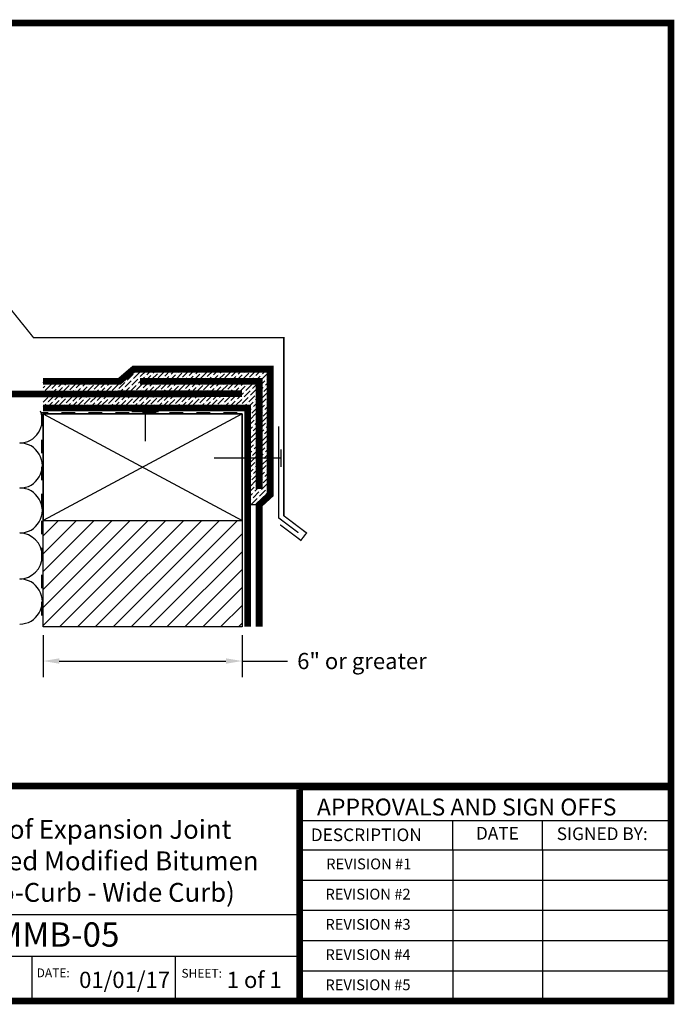
# Paper-space layout 'Layout1' of a CAD drawing. Extents: x -0.7 to 9.4, y 1.7 to 9.
# Drawn here: x 4.5 to 9.4, y 1.7 to 9 of the extents above; entities that cross this region are included whole.
import ezdxf

# ---------------------------------------------------------------- set-up
doc = ezdxf.new("R2010")
doc.units = 0
doc.header["$MEASUREMENT"] = 0
doc.linetypes.add('DASHED', pattern=[0.75, 0.5, -0.25])
doc.linetypes.add('PHANTOM2', pattern=[1.25, 0.625, -0.125, 0.125, -0.125, 0.125, -0.125])
doc.layers.get('0').update_dxf_attribs({"linetype": 'CONTINUOUS'})
doc.layers.get('DEFPOINTS').update_dxf_attribs({"linetype": 'CONTINUOUS'})
for name, color, linetype in [('0___1', 7, 'CONTINUOUS'), ('INSUL', 7, 'CONTINUOUS'), ('TB', 7, 'CONTINUOUS')]:
    doc.layers.add(name, color=color, linetype=linetype)
doc.styles.add('ADESK1', font='arial.ttf', dxfattribs={"height": 0.12})
doc.dimstyles.new('MINI', dxfattribs={"dimtxt": 0.12, "dimasz": 0.12, "dimexe": 0.12, "dimexo": 0.0625, "dimgap": 0.09, "dimtad": 0, "dimtih": 1, "dimtoh": 1, "dimzin": 0, "dimtxsty": 'ADESK1', "dimcen": 0.09, "dimazin": 3, "dimtfac": 1, "dimtofl": 0, "dimtmove": 0, "dimatfit": 3, "dimtolj": 1, "dimtzin": 0})

# ---------------------------------------------------------------- blocks, each defined once
blk = doc.blocks.new('A$C3C191302')
at = {"layer": 'TB', "style": 'ADESK1'}
blk.add_text('DATE:', height=0.065, dxfattribs=at).set_placement((0.0098, 0.0224))
blk = doc.blocks.new('*D16')
at = {"color": 0, "ltscale": 0.1}
for p, q in [((3.8168, 4.4626), (3.8168, 4.1517)), ((4.7179, 4.4626), (4.7179, 4.1517)), ((3.6968, 4.2717), (3.5768, 4.2717)), ((4.8379, 4.2717), (4.9579, 4.2717))]:
    blk.add_line(p, q, dxfattribs=at)
for points in [[(3.6968, 4.2917), (3.6968, 4.2517), (3.8168, 4.2717)], [(4.8379, 4.2917), (4.8379, 4.2517), (4.7179, 4.2717)]]:
    blk.add_solid(points, dxfattribs=at)
at = {"layer": 'DEFPOINTS', "color": 0, "ltscale": 0.1}
for p in [(3.8168, 4.5251), (4.7179, 4.5251), (4.7179, 4.2717)]:
    blk.add_point(p, dxfattribs=at)
at = {"color": 0, "ltscale": 0.1, "insert": (4.2674, 4.2717), "char_height": 0.12, "attachment_point": 5, "style": 'ADESK1'}
blk.add_mtext('\\A1;Joint\\PGap', dxfattribs=at)
blk = doc.blocks.new('*D17')
at = {"color": 0, "ltscale": 0.1}
for p, q in [((4.7179, 4.4626), (4.7179, 4.1517)), ((6.1914, 4.4626), (6.1914, 4.1517)), ((4.8379, 4.2717), (6.0714, 4.2717)), ((6.1914, 4.2717), (6.528, 4.2717))]:
    blk.add_line(p, q, dxfattribs=at)
for points in [[(4.8379, 4.2917), (4.8379, 4.2517), (4.7179, 4.2717)], [(6.0714, 4.2917), (6.0714, 4.2517), (6.1914, 4.2717)]]:
    blk.add_solid(points, dxfattribs=at)
at = {"layer": 'DEFPOINTS', "color": 0, "ltscale": 0.1}
for p in [(4.7179, 4.5251), (6.1914, 4.5251), (6.1914, 4.2717)]:
    blk.add_point(p, dxfattribs=at)
at = {"color": 0, "ltscale": 0.1, "insert": (7.079, 4.2717), "char_height": 0.12, "attachment_point": 5, "style": 'ADESK1'}
blk.add_mtext('\\A1;6" or greater', dxfattribs=at)

psp = doc.layouts.get("Layout1")

# ---------------------------------------------------------------- hatches: boundary and pattern name
at = {"linetype": 'CONTINUOUS', "ltscale": 0.1}
h = psp.add_hatch(dxfattribs=at)
h.set_pattern_fill('ANSI31', color=256, scale=0.75, style=0)
h.set_pattern_definition([(45, (-0.19707, 0.28385), (-0.0662913, 0.0662913), [])])
h.paths.add_polyline_path([(6.1914, 4.5251), (6.1914, 5.3132), (4.7179, 5.3132), (4.7179, 4.5251)])
at = {"layer": '0___1', "linetype": 'CONTINUOUS', "ltscale": 0.1}
h = psp.add_hatch(dxfattribs=at)
h.set_pattern_fill('ANSI36', color=256, scale=0.2, style=0)
h.set_pattern_definition([(45, (6.320993, 5.493263), (0.01325825, 0.0486136), [0.0625, -0.0125, 0, -0.0125])])
h.paths.add_polyline_path([(6.3997, 5.5031), (6.3997, 5.7742), (6.2337, 5.7742), (6.2337, 5.4283), (6.3181, 5.4283)])
h.paths.add_polyline_path([(6.3997, 6.4327), (5.3887, 6.4327), (5.2833, 6.3426), (4.7179, 6.3426), (4.7179, 6.1455), (6.2337, 6.1455), (6.2337, 5.7742), (6.3997, 5.7742), (6.3997, 5.7929)])

# ---------------------------------------------------------------- linework, layer by layer
at = {"linetype": 'DASHED', "ltscale": 0.1}
for p, q in [((6.1547, 6.11), (4.7062, 6.11)), ((4.7062, 6.11), (4.7062, 4.5251))]:
    psp.add_line(p, q, dxfattribs=at)
at = {"ltscale": 0.1}
for p, q in [((4.7179, 6.1012), (6.1914, 5.3132)), ((6.1914, 6.1012), (4.7179, 5.3132)), ((5.5716, 6.116), (5.3755, 6.116)), ((5.4735, 6.116), (5.4735, 5.8996))]:
    psp.add_line(p, q, dxfattribs=at)
at = {"linetype": 'CONTINUOUS', "ltscale": 0.1}
for p, q in [((6.4615, 6.0084), (6.4615, 5.3322)), ((6.4782, 5.8379), (6.4782, 5.7105)), ((6.4782, 5.7742), (5.9836, 5.7742)), ((6.3181, 5.4283), (6.2337, 5.4283)), ((6.6176, 1.7572), (6.6176, 3.3473)), ((7.7516, 2.8739), (7.7516, 3.0903)), ((8.4148, 2.8739), (8.4148, 3.0903)), ((7.7516, 2.8739), (7.7516, 2.6501)), ((8.4148, 2.8739), (8.4148, 2.6501)), ((7.7516, 2.6501), (7.7516, 2.4263)), ((8.4148, 2.6501), (8.4148, 2.4263)), ((7.7516, 2.4263), (7.7516, 2.2026)), ((8.4148, 2.4263), (8.4148, 2.2026)), ((7.7516, 2.2026), (7.7516, 1.9788)), ((8.4148, 2.2026), (8.4148, 1.9788)), ((7.7516, 1.9788), (7.7516, 1.7551)), ((8.4148, 1.9788), (8.4148, 1.7551))]:
    psp.add_line(p, q, dxfattribs=at)
for p, q in [((6.6176, 3.3195), (9.3547, 3.3195)), ((6.6028, 3.0903), (9.34, 3.0903)), ((6.6343, 2.8739), (9.3714, 2.8739)), ((6.6343, 2.6501), (9.3714, 2.6501)), ((6.6343, 2.4263), (9.3714, 2.4263)), ((-0.6409, 2.3954), (6.6176, 2.3954)), ((6.6343, 2.2026), (9.3714, 2.2026)), ((4.6345, 2.086), (4.6345, 1.7546)), ((5.6956, 2.086), (5.6956, 1.7526)), ((6.6343, 1.9788), (9.3714, 1.9788))]:
    psp.add_line(p, q)
at = {"linetype": 'CONTINUOUS', "ltscale": 0.1, "const_width": 0.05}
for points in [[(-0.6334, 1.7551), (9.3666, 1.7551), (9.3666, 8.9951), (-0.6334, 8.9951), (-0.6334, 1.7551), (9.3666, 1.7551)], [(-0.6305, 3.3473), (9.3522, 3.3473)], [(6.6176, 3.3195), (6.6176, 1.7572)]]:
    psp.add_lwpolyline(points, dxfattribs=at)
at = {"color": 253, "linetype": 'CONTINUOUS', "ltscale": 0.1, "const_width": 0.01}
for points in [[(6.4734, 5.2806), (6.6269, 5.165), (6.6686, 5.22), (6.5006, 5.3473), (6.5006, 6.6668), (4.6469, 6.6668), (4.2674, 7.1383), (4.2674, 7.1383)], [(6.4615, 6.0084), (6.4615, 5.3322), (6.6083, 5.2217)]]:
    psp.add_lwpolyline(points, dxfattribs=at)
at = {"linetype": 'PHANTOM2', "ltscale": 0.1}
for points in [[(4.7179, 6.3426, 0.05, 0.05, 0), (5.2833, 6.3426, 0.05, 0.05, 0), (5.3887, 6.4327, 0.05, 0.05, 0), (6.3997, 6.4327, 0.05, 0.05, 0), (6.3997, 5.7929, 0, 0, 0)], [(5.4363, 6.3426, 0.05, 0.05, 0), (5.4363, 6.3426, 0.05, 0.05, 0), (5.4363, 6.3426, 0.05, 0.05, 0), (6.3181, 6.3426, 0.05, 0.05, 0), (6.3181, 5.5456, 0, 0, 0)]]:
    psp.add_lwpolyline(points, format="xyseb", dxfattribs=at)
at = {"linetype": 'CONTINUOUS', "ltscale": 0.1, "const_width": 0.05}
psp.add_lwpolyline([(6.4527, 6.3302), (6.4527, 6.3302)], close=True, dxfattribs=at)
at = {"color": 1, "ltscale": 0.1, "const_width": 0.05}
psp.add_lwpolyline([(3.8185, 6.2491), (4.7163, 6.2491)], dxfattribs=at)
at = {"color": 1, "linetype": 'CONTINUOUS', "ltscale": 0.1}
psp.add_lwpolyline([(6.1914, 6.2506, 0.05, 0.05, 0), (4.7163, 6.2491, 0.05, 0.05, 0)], format="xyseb", dxfattribs=at)
at = {"linetype": 'PHANTOM2', "ltscale": 0.1, "const_width": 0.05}
for points in [[(4.7179, 6.1455), (6.2337, 6.1455), (6.2337, 4.5251)], [(6.3997, 5.7929), (6.3997, 5.5031), (6.3181, 5.4283), (6.3181, 4.5251)]]:
    psp.add_lwpolyline(points, dxfattribs=at)
at = {"linetype": 'CONTINUOUS', "ltscale": 0.1}
for points in [[(4.7179, 6.1012), (6.1914, 6.1012), (6.1914, 4.5251), (4.7179, 4.5251)], [(6.1914, 6.1012), (4.7179, 6.1012), (4.7179, 5.3132), (6.1914, 5.3132)]]:
    psp.add_lwpolyline(points, close=True, dxfattribs=at)
at = {"layer": 'INSUL', "color": 7}
for centre, radius, start, end in [((4.5405, 6.0563), 0.1713, 271.47637, 22.42895), ((4.5458, 5.7192), 0.1668, 269.69685, 90.30476), ((4.5458, 5.3865), 0.1668, 269.69685, 90.30476), ((4.5405, 5.0494), 0.1713, 271.47637, 88.51599), ((4.5458, 4.7123), 0.1668, 269.69685, 90.30476)]:
    psp.add_arc(centre, radius, start, end, dxfattribs=at)
at = {"layer": 'TB'}
for p, q in [((2.3564, 2.086), (6.6176, 2.086)), ((-0.6376, 1.7539), (6.6024, 1.7539))]:
    psp.add_line(p, q, dxfattribs=at)

# ---------------------------------------------------------------- block references
psp.add_blockref('A$C3C191302', (4.6607, 1.908))

# ---------------------------------------------------------------- texts
at = {"linetype": 'CONTINUOUS', "ltscale": 0.1, "attachment_point": 1, "style": 'ADESK1'}
for s, width, insert, char_height in [('{\\W5.96463; }RedLINE® Waterproof Expansion Joint \\P{\\W5.87675; }installed into Mopped Modified Bitumen \\P{\\W6.34248; }Membrane (Curb-to-Curb - Wide Curb)', 4.025979, (2.4858, 3.0956), 0.14), ('{\\W7.36151; }REVISION #1', 1.117293, (6.6343, 2.8095), 0.08), ('{\\W7.12601; }REVISION #2', 1.117293, (6.6343, 2.5858), 0.08), ('{\\W7.11283; }REVISION #3', 1.117293, (6.6343, 2.362), 0.08), ('{\\W7.1181; }REVISION #4', 1.117293, (6.6343, 2.1382), 0.08), ('{\\W7.10316; }REVISION #5', 1.117293, (6.6343, 1.9145), 0.08)]:
    psp.add_mtext_dynamic_manual_height_columns(s, width=width, gutter_width=0.6, heights=[0], dxfattribs=dict(at, insert=insert, char_height=char_height))
at = {"layer": 'TB', "style": 'ADESK1'}
for s, height, p in [('APPROVALS AND SIGN OFFS', 0.125, (6.7453, 3.1282)), ('DESCRIPTION', 0.09375, (6.7, 2.9381)), ('DATE', 0.09375, (7.9229, 2.9501)), ('SIGNED BY:', 0.09375, (8.521, 2.9461)), ('RL-MMB-05', 0.18, (3.9907, 2.1569)), ('01/01/17', 0.12, (4.9849, 1.851)), ('SHEET:', 0.065, (5.7428, 1.9274)), ('1 of 1', 0.12, (6.078, 1.851))]:
    psp.add_text(s, height=height, dxfattribs=at).set_placement(p)

# ---------------------------------------------------------------- dimensions: what is measured, and where the dimension line sits
at = {"ltscale": 0.1}
dim = psp.add_linear_dim(base=(4.7179, 4.2717), p1=(3.8168, 4.5251), p2=(4.7179, 4.5251), text='Joint\\PGap', dimstyle='MINI', dxfattribs=at)
dim.commit()
dim.dimension.update_dxf_attribs({"geometry": '*D16', "text_midpoint": (4.2674, 4.2717)})
dim = psp.add_linear_dim(base=(6.1914, 4.2717), p1=(4.7179, 4.5251), p2=(6.1914, 4.5251), angle=180, text='6" or greater', dimstyle='MINI', dxfattribs=at)
dim.commit()
dim.dimension.update_dxf_attribs({"geometry": '*D17', "text_midpoint": (7.079, 4.2717), "dimtype": 160})

doc.saveas('drawing.dxf')
